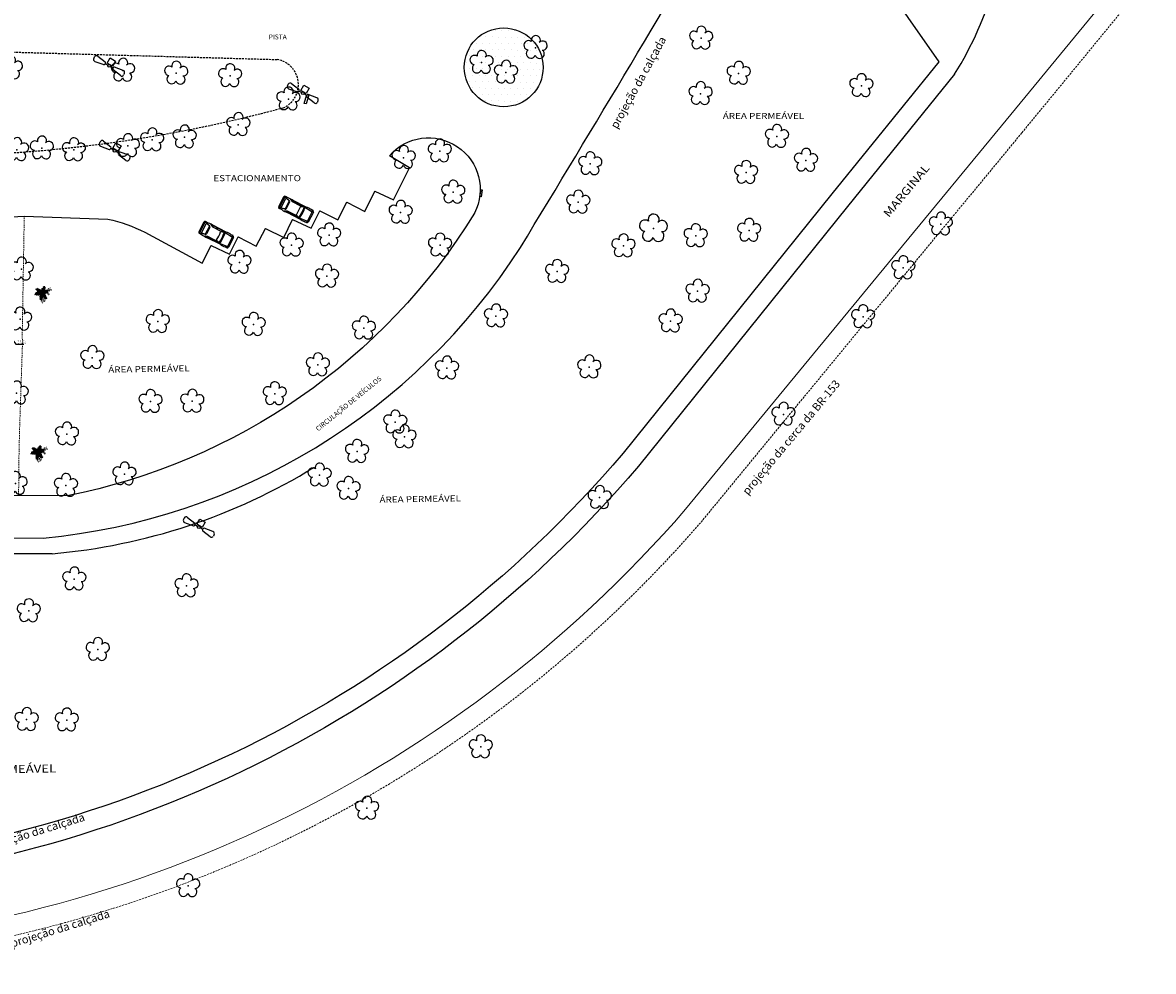
# Model space of a CAD drawing. Units: millimetres. Extents: x 2935 to 3323, y 1217 to 1457.
# Drawn here: x 3182 to 3323, y 1220 to 1338 of the extents above; entities that cross this region are included whole.
import ezdxf

# ---------------------------------------------------------------- set-up
doc = ezdxf.new("R2010")
doc.units = ezdxf.units.MM
for name, pattern in [('CONTINUO', [0]), ('DASHED2', [0.375, 0.25, -0.125]), ('DASHED4', [0.1875, 0.125, -0.0625]), ('TRACEJADA2', [0.375, 0.25, -0.125])]:
    doc.linetypes.add(name, pattern=pattern)
for name, color, linetype in [('_ARV', 7, 'CONTINUO'), ('_PAREDE', 7, 'CONTINUO'), ('ACHURA', 174, 'Continuous'), ('ALAMBRADOPREVISTO', 130, 'Continuous'), ('ARVORE', 7, 'Continuous'), ('B.LOBO', 7, 'CONTINUO'), ('CALÇADA', 8, 'Continuous'), ('ESTACIONAMENTO', 166, 'CONTINUO'), ('FAIXAS', 5, 'Continuous'), ('PSG', 2, 'Continuous'), ('TEXTO', 2, 'Continuous'), ('TG', 7, 'CONTINUO'), ('VEGET1', 103, 'Continuous'), ('VEGET2', 71, 'Continuous')]:
    doc.layers.add(name, color=color, linetype=linetype)
doc.layers.add('contorno parede', color=7, linetype='Continuous', lineweight=13)
doc.styles.add('SIMPLEX', font='simplex', dxfattribs={"height": 0.2})
doc.styles.get("Standard").update_dxf_attribs({"font": 'arial.ttf'})
doc.styles.add('tGTimes New Roman86', font='times.ttf', dxfattribs={"height": 6e-05})
doc.dimstyles.new('ROSE', dxfattribs={"dimscale": 0, "dimtxt": 0.15, "dimasz": 0.1, "dimexe": 0.1, "dimexo": 0.18, "dimgap": 0.05, "dimtad": 1, "dimtoh": 1, "dimlfac": -1, "dimzin": 0, "dimdsep": 46, "dimtxsty": 'Standard', "dimblk": 'DOTSMALL', "dimcen": 0.09, "dimse1": 1, "dimse2": 1, "dimsd1": 1, "dimsd2": 1, "dimclrd": 1, "dimclre": 1, "dimclrt": 1, "dimaunit": 1, "dimadec": 3, "dimazin": 0, "dimtfac": 0.588235, "dimtmove": 0, "dimatfit": 2, "dimfxl": 0, "dimtolj": 1, "dimtzin": 0, "dimarcsym": 0})

# ---------------------------------------------------------------- blocks, each defined once
blk = doc.blocks.new('SOCALÇADA')
at = {"layer": 'CALÇADA', "color": 1, "linetype": 'DASHED4', "lineweight": 5, "flags": 128}
blk.add_lwpolyline([(2021.72, 2652.26), (2021.53, 2667.54), (2021.48, 2667.53), (2021.53, 2679.01), (2021.5, 2682.85), (2021.41, 2687)], dxfattribs=at)
blk = doc.blocks.new('AF9AB97F361044B412F050')
at = {"layer": 'TG', "color": 5, "linetype": 'CONTINUO', "flags": 128}
for points in [[(-1.53, 1.47), (-1.6, 1.4)], [(-1.53, 1.47), (-1.47, 1.54)], [(-1.05, 1.52), (-0.35, 0.6)], [(-1.56, 0.98), (-0.61, 0.32)], [(-0.92, -0.39), (-0.39, 0.14)], [(-0.43, 0.35), (-0.4, 0.38)], [(-0.37, 0.42), (-0.4, 0.38)], [(-0.4, 0.38), (-0.13, 0.12)], [(-0.39, 0.14), (0.14, -0.39)], [(-0.39, -0.92), (-0.92, -0.39)], [(0.14, -0.39), (-0.39, -0.92)], [(0.13, -0.12), (0.4, -0.38)], [(1.05, -1.52), (0.35, -0.6)], [(0.37, -0.42), (0.4, -0.38)], [(0.43, -0.35), (0.4, -0.38)], [(1.56, -0.98), (0.61, -0.32)], [(1.53, -1.47), (1.6, -1.4)], [(1.53, -1.47), (1.47, -1.54)]]:
    blk.add_lwpolyline(points, dxfattribs=at)
at = {"layer": 'TG', "color": 5, "linetype": 'CONTINUO'}
blk.add_circle((0, 0), 0.176, dxfattribs=at)
for centre, radius, start, end in [((-1.27, 1.35), 0.275, 37.2658, 136.1983), ((-1.4, 1.21), 0.275, 136.1983, 235.1307), ((-0.54, 0.45), 0.15, 240.2783, 316.1983), ((-0.48, 0.52), 0.15, 316.1983, 32.1183), ((0.48, -0.52), 0.15, 136.1983, 212.1183), ((0.54, -0.45), 0.15, 60.2783, 136.1983), ((1.4, -1.21), 0.275, 316.1983, 55.1307), ((1.27, -1.35), 0.275, 217.2658, 316.1983)]:
    blk.add_arc(centre, radius, start, end, dxfattribs=at)
blk = doc.blocks.new('26D1937EAB6C4EC212F194')
at = {"layer": 'TG', "color": 255}
blk.add_blockref('AF9AB97F361044B412F050', (0, 0), dxfattribs=at)
blk = doc.blocks.new('SIMB_ARVORE')
at = {"color": 0, "linetype": 'Continuous'}
for centre, start, end in [((-0.545, 0.75), 18.74976, 233.1301), ((0.545, 0.75), 306.8699, 161.25024), ((-0.88, -0.285), 87.01336, 319.18492), ((0.88, -0.285), 234.92625, 89.00365), ((0, -0.925), 162.8241, 17.1759)]:
    blk.add_arc(centre, 0.575, start, end, dxfattribs=at)
at = {"color": 0}
blk.add_point((0, 0), dxfattribs=at)
for tag in ['cota:', 'desc:', 'pto:']:
    blk.add_attdef(tag, (0, 0), '', height=1)
blk = doc.blocks.new('ARVORES')
at = {"layer": 'ARVORE', "color": 102, "lineweight": 5, "rotation": 358.1835973609999}
for p in [(7332.28, -222.95), (7310.06, -232.58), (7295.93, -240.21), (7347.36, -243.54), (7352.34, -243.6), (7343.5, -252.3), (7352.08, -257.11), (7332.48, -260.22), (7346.42, -261.06), (7281.16, -271.18), (7312.35, -272.32), (7347.46, -272.69), (7353.72, -272.94), (7315.95, -273.97), (7340.19, -274.11), (7311.3, -276.91), (7305.41, -278.72), (7347.34, -279.08), (7306.55, -280.56), (7258.33, -281.53), (7331.77, -283.15), (7336.95, -283.13), (7321.52, -284.08), (7353.58, -284.17), (7282.46, -287.41), (7300.13, -287.28), (7316.16, -287.67), (7344.19, -288.57), (7272.35, -293.12), (7310.45, -292.24), (7324.14, -292.69), (7336.05, -293.05), (7353.16, -293.35), (7248.44, -293.64), (7294.04, -293.74), (7268.99, -296.82), (7315.03, -298.69), (7243.44, -299.73), (7286.45, -299.27), (7325.91, -300.41), (7352.97, -299.57), (7278.21, -302.45), (7300.99, -302.54), (7319.43, -302.55), (7262.6, -304.38), (7269.23, -303.71), (7314.77, -303.8), (7238.78, -305.17), (7305.88, -306.62), (7283.82, -307.88), (7299.35, -309.13), (7262.97, -311.57), (7255.53, -313.08), (7282.33, -312.66), (7301.02, -314.25), (7305.51, -313.42), (7346.48, -314.39), (7350.46, -314.61), (7353.55, -314.41), (7332.72, -315.98), (7336.75, -315.62), (7339.77, -314.9), (7259.14, -316.05), (7326.05, -317.52), (7268.63, -321.37), (7319.83, -320.7), (7248.65, -322.36), (7263.89, -323.89), (7292.8, -324.02), (7327.07, -323.59), (7333.76, -323.91), (7340.38, -324.27), (7295.83, -325.25), (7354.31, -324.57), (7289.13, -327.09), (7268.55, -328.26)]:
    blk.add_blockref('SIMB_ARVORE', p, dxfattribs=at)
at = {"layer": 'ARVORE', "color": 102, "lineweight": 5, "xscale": 1.2, "yscale": 1.2, "zscale": 1.2, "rotation": 358.1835973609999}
blk.add_blockref('SIMB_ARVORE', (7274.48, -304.61), dxfattribs=at)
blk = doc.blocks.new('PSG03D')
at = {"layer": 'PSG'}
for p, q in [((-2.27, -0.7), (-2.27, 0.67)), ((-0.91, 0.76), (-2.12, 0.64)), ((-2.12, -0.7), (-2.12, 0.67)), ((-2.11, 0.83), (-1.87, 0.83)), ((-1.17, 0.83), (0.61, 0.83)), ((-1.12, 0.31), (-1.06, 0.31)), ((-1.12, 0.26), (-1.06, 0.25)), ((-1.12, 0.2), (-1.06, 0.2)), ((-1.12, 0.15), (-1.06, 0.15)), ((-1.12, 0.09), (-1.06, 0.09)), ((-1.12, 0.04), (-1.07, 0.04)), ((-1.11, 0.42), (-1.05, 0.42)), ((-1.11, 0.37), (-1.05, 0.36)), ((-1.1, 0.47), (-1.04, 0.47)), ((-0.56, 0.59), (-0.91, 0.7)), ((-0.83, 0.79), (0.99, 0.79)), ((-0.4, 0.64), (-0.83, 0.79)), ((0.68, 0.64), (-0.4, 0.64)), ((-0.01, 0.79), (0.06, 0.64)), ((0.11, 0.79), (0.14, 0.64)), ((0.66, 0.79), (0.68, 0.64)), ((0.99, 0.79), (0.68, 0.64)), ((0.92, -0.46), (0.92, 0.44)), ((1.02, 0.51), (1.02, -0.55)), ((1.04, 0.58), (1.71, 0.75)), ((1.06, 0.56), (1.49, 0.66)), ((1.32, 0.83), (1.72, 0.83)), ((1.55, 0.61), (1.55, -0.65)), ((1.74, -0.7), (1.74, 0.67)), ((1.88, -0.7), (1.88, 0.67)), ((-0.91, -0.79), (-2.12, -0.67)), ((-2.11, -0.86), (-1.87, -0.86)), ((-1.17, -0.86), (0.61, -0.86)), ((-1.13, -0.01), (-1.07, -0.01)), ((-1.12, -0.07), (-1.07, -0.07)), ((-1.12, -0.12), (-1.06, -0.12)), ((-1.12, -0.18), (-1.06, -0.18)), ((-1.12, -0.23), (-1.06, -0.23)), ((-1.12, -0.29), (-1.06, -0.28)), ((-1.12, -0.34), (-1.06, -0.34)), ((-1.11, -0.39), (-1.05, -0.39)), ((-1.11, -0.45), (-1.05, -0.44)), ((-1.1, -0.5), (-1.04, -0.5)), ((-0.56, -0.62), (-0.91, -0.73)), ((-0.4, -0.67), (-0.83, -0.82)), ((-0.83, -0.82), (0.99, -0.82)), ((0.68, -0.67), (-0.4, -0.67)), ((-0.01, -0.82), (0.06, -0.67)), ((0.11, -0.82), (0.14, -0.67)), ((0.66, -0.82), (0.68, -0.67)), ((0.99, -0.82), (0.68, -0.67)), ((1.04, -0.61), (1.71, -0.78)), ((1.06, -0.6), (1.49, -0.7)), ((1.32, -0.86), (1.72, -0.86))]:
    blk.add_line(p, q, dxfattribs=at)
for centre, radius, start, end in [((-2.11, 0.67), 0.152, 90, 180), ((-1.97, 0.67), 0.152, 90, 180), ((-1.52, -1.12), 1.98, 79.7542, 100.2458), ((4.48, -0.01), 5.62, 172.3694, 187.6306), ((4.52, -0.01), 5.54, 173.0061, 186.9939), ((-0.92, 0.65), 0.0508, 72.0364, 173.0061), ((-0.58, 0.54), 0.0508, 353.7738, 72.0364), ((4.52, -0.01), 5.08, 173.7738, 186.2262), ((0.97, -1.56), 2.41, 81.5799, 98.4201), ((1.07, 0.44), 0.152, 103.6383, 180), ((1.07, 0.51), 0.0508, 103.6383, 180), ((1.5, 0.61), 0.0508, 0, 103.6383), ((1.58, 0.67), 0.152, 360, 90), ((1.72, 0.67), 0.152, 0, 90), ((-2.11, -0.7), 0.152, 180, 270), ((-1.97, -0.7), 0.152, 180, 270), ((-1.52, 1.09), 1.98, 259.7542, 280.2458), ((-0.92, -0.68), 0.0508, 186.9939, 287.9636), ((-0.58, -0.57), 0.0508, 287.9636, 6.2262), ((0.97, 1.53), 2.41, 261.5799, 278.4201), ((1.07, -0.46), 0.152, 180, 256.3617), ((1.07, -0.55), 0.0508, 180, 256.3617), ((1.5, -0.65), 0.0508, 256.3617, 0), ((1.58, -0.7), 0.152, 270, 360), ((1.72, -0.7), 0.152, 270, 0)]:
    blk.add_arc(centre, radius, start, end, dxfattribs=at)
blk = doc.blocks.new('VAGA1')
at = {"layer": 'ESTACIONAMENTO', "color": 164, "linetype": 'DASHED2'}
for p, q in [((-2528890.37, 1741515.38), (-2528870.71, 1741516.53)), ((-2528870.96, 1741501.86), (-2528933.11, 1741502.96))]:
    blk.add_line(p, q, dxfattribs=at)
for centre, radius, start, end in [((-2528870.28, 1741509.19), 7.36, 264.7021, 93.3618), ((-2528887.01, 1741341.96), 173.44, 91.111, 105.6773), ((-2528932.57, 1741506.08), 3.17, 114.4946, 260.1736)]:
    blk.add_arc(centre, radius, start, end, dxfattribs=at)
blk = doc.blocks.new('HACHURAS')
at = {"layer": 'ACHURA'}
h = blk.add_hatch(dxfattribs=at)
h.set_pattern_fill('DOTS', color=94, scale=0.5, style=0)
h.set_pattern_definition([(0, (-5014.3272, 4050.4697), (0.396875, 0.79375), [0, -0.79375])])
edge = h.paths.add_edge_path()
edge.add_arc((998.76, 4622.6), 4.9, 0, 360)
at = {"layer": 'ESTACIONAMENTO', "color": 80, "linetype": 'TRACEJADA2', "lineweight": 5}
blk.add_lwpolyline([(918.18, 4610), (934.32, 4630.08), (947.62, 4646.52), (973.67, 4678.86, -0.212765), (1091.8, 4735.55, -0.15973), (1214.63, 4704.5, -0.079478), (1255.76, 4663.81), (1292.65, 4614.69)], format="xyb", dxfattribs=at)
at = {"layer": 'ESTACIONAMENTO', "lineweight": 5}
blk.add_lwpolyline([(920.08, 4608.38), (936.27, 4628.51), (949.57, 4644.95), (975.59, 4677.27, -0.212796), (1091.92, 4733.05, -0.159704), (1213.23, 4702.42, -0.079399), (1253.75, 4662.32), (1290.65, 4613.19)], format="xyb", dxfattribs=at)
at = {"layer": 'ESTACIONAMENTO', "linetype": 'Continuous'}
blk.add_lwpolyline([(1238.5, 4554.95), (1233.94, 4559.19, -0.058282), (1225.13, 4550.56, -0.083242), (1212.93, 4545.55, -0.07671), (1202.41, 4544.56, -0.104304), (1194.79, 4546.02, -0.298972), (1190.68, 4553.82), (1190.62, 4599.71, 0.041433), (1188.4, 4645.78, -0.569674), (1189.23, 4646.04, 0.225894), (1207.41, 4643.47, 0.309805), (1220.14, 4660.65, 0.356194), (1205.41, 4680.38, 0.011423), (1187.19, 4681.68), (1055.34, 4681.68, 0.230623), (996.45, 4644.96, 0.003156), (969.66, 4599.1, 0.003188), (959.45, 4581.34, -0.157187), (955.85, 4577.67)], format="xyb", dxfattribs=at)
at = {"layer": 'ESTACIONAMENTO', "color": 166, "linetype": 'CONTINUO'}
blk.add_circle((998.76, 4622.6), 4.9, dxfattribs=at)
at = {"layer": 'ACHURA', "color": 1, "linetype": 'Continuous', "lineweight": 5}
blk.add_blockref('VAGA1', (2529959.98, -1736881.04), dxfattribs=at)
blk = doc.blocks.new('_DotSmall')
at = {"layer": 'contorno parede', "color": 0, "const_width": 0.5}
blk.add_lwpolyline([(-0.0625, 0, 1), (0.0625, 0, 1)], format="xyb", close=True, dxfattribs=at)
blk = doc.blocks.new('VEG2')
at = {"color": 0}
for p, q in [((-0.87, 0.14), (-0.87, 0.14)), ((-0.86, 0.16), (-0.86, 0.16)), ((-0.86, 0.09), (-0.86, 0.09)), ((-0.85, 0.08), (-0.85, 0.08)), ((-0.84, 0.07), (-0.84, 0.07)), ((-0.83, 0.16), (-0.83, 0.16)), ((-0.81, 0.23), (-0.81, 0.23)), ((-0.81, 0.19), (-0.81, 0.19)), ((-0.81, 0.09), (-0.81, 0.09)), ((-0.8, 0.25), (-0.8, 0.25)), ((-0.8, 0.22), (-0.8, 0.22)), ((-0.8, 0.04), (-0.8, 0.04)), ((-0.79, 0.17), (-0.79, 0.17)), ((-0.78, 0.13), (-0.78, 0.13)), ((-0.76, 0.12), (-0.76, 0.12)), ((-0.75, 0.18), (-0.75, 0.18)), ((-0.75, 0.06), (-0.75, 0.06)), ((-0.74, 0.24), (-0.74, 0.24)), ((-0.74, 0.14), (-0.74, 0.14)), ((-0.74, 0.08), (-0.74, 0.08)), ((-0.74, 0.05), (-0.74, 0.05)), ((-0.74, 0.04), (-0.74, 0.04)), ((-0.74, 0.01), (-0.74, 0.01)), ((-0.73, 0), (-0.73, 0)), ((-0.71, 0.13), (-0.71, 0.13)), ((-0.71, 0.08), (-0.71, 0.08)), ((-0.7, 0.13), (-0.7, 0.13)), ((-0.69, 0.15), (-0.69, 0.15)), ((-0.69, 0.11), (-0.69, 0.11)), ((-0.69, 0.07), (-0.69, 0.07)), ((-0.69, 0.01), (-0.69, 0.01)), ((-0.68, 0.17), (-0.68, 0.17)), ((-0.68, 0.14), (-0.68, 0.14)), ((-0.68, 0.05), (-0.68, 0.05)), ((-0.67, 0.1), (-0.67, 0.1)), ((-0.67, 0.09), (-0.67, 0.09)), ((-0.66, 0.05), (-0.66, 0.05)), ((-0.65, 0.09), (-0.65, 0.09)), ((-0.65, 0.06), (-0.65, 0.06)), ((-0.64, 0.04), (-0.64, 0.04)), ((-0.63, 0.1), (-0.63, 0.1)), ((-0.62, 0.16), (-0.62, 0.16)), ((-0.62, 0.06), (-0.62, 0.06)), ((-0.61, 0.05), (-0.61, 0.05)), ((-0.6, 0.04), (-0.6, 0.04)), ((-0.59, 0.05), (-0.59, 0.05)), ((-0.59, 0.03), (-0.59, 0.03)), ((-0.58, 0.05), (-0.58, 0.05)), ((-0.55, 0.02), (-0.55, 0.02)), ((-0.53, 0.01), (-0.53, 0.01)), ((-0.38, 0.9), (-0.38, 0.9)), ((-0.37, 0.92), (-0.37, 0.92)), ((-0.37, 0.85), (-0.37, 0.85)), ((-0.36, 0.84), (-0.36, 0.84)), ((-0.35, 0.83), (-0.35, 0.83)), ((-0.34, 0.92), (-0.34, 0.92)), ((-0.32, 0.99), (-0.32, 0.99)), ((-0.32, 0.95), (-0.32, 0.95)), ((-0.32, 0.85), (-0.32, 0.85)), ((-0.31, 1.01), (-0.31, 1.01)), ((-0.31, 0.98), (-0.31, 0.98)), ((-0.31, 0.8), (-0.31, 0.8)), ((-0.3, 0.93), (-0.3, 0.93)), ((-0.29, 0.99), (-0.29, 0.99)), ((-0.29, 0.89), (-0.29, 0.89)), ((-0.28, 1.01), (-0.28, 1.01)), ((-0.28, 0.94), (-0.28, 0.94)), ((-0.27, 0.94), (-0.27, 0.94)), ((-0.27, 0.93), (-0.27, 0.93)), ((-0.27, 0.88), (-0.27, 0.88)), ((-0.26, 0.92), (-0.26, 0.92)), ((-0.26, 0.8), (-0.26, 0.8)), ((-0.25, 1.01), (-0.25, 1.01)), ((-0.25, 1), (-0.25, 1)), ((-0.25, 0.9), (-0.25, 0.9)), ((-0.25, 0.81), (-0.25, 0.81)), ((-0.25, 0.67), (-0.25, 0.67)), ((-0.23, 1.08), (-0.23, 1.08)), ((-0.23, 1.04), (-0.23, 1.04)), ((-0.23, 0.94), (-0.23, 0.94)), ((-0.22, 1.1), (-0.22, 1.1)), ((-0.22, 1.07), (-0.22, 1.07)), ((-0.22, 0.89), (-0.22, 0.89)), ((-0.22, 0.89), (-0.22, 0.89)), ((-0.21, 1.02), (-0.21, 1.02)), ((-0.21, 0.89), (-0.21, 0.89)), ((-0.21, 0.71), (-0.21, 0.71)), ((-0.21, 0.68), (-0.21, 0.68)), ((-0.21, 0.64), (-0.21, 0.64)), ((-0.2, 0.98), (-0.2, 0.98)), ((-0.2, 0.83), (-0.2, 0.83)), ((-0.19, 0.81), (-0.19, 0.81)), ((-0.19, 0.63), (-0.19, 0.63)), ((-0.18, 0.97), (-0.18, 0.97)), ((-0.18, 0.86), (-0.18, 0.86)), ((-0.18, 0.76), (-0.18, 0.76)), ((-0.18, 0.66), (-0.18, 0.66)), ((-0.17, 1.03), (-0.17, 1.03)), ((-0.16, 1.09), (-0.16, 1.09)), ((-0.16, 0.99), (-0.16, 0.99)), ((-0.16, 0.9), (-0.16, 0.9)), ((-0.16, 0.89), (-0.16, 0.89)), ((-0.16, 0.85), (-0.16, 0.85)), ((-0.16, 0.82), (-0.16, 0.82)), ((-0.16, 0.76), (-0.16, 0.76)), ((-0.16, 0.71), (-0.16, 0.71)), ((-0.16, 0.66), (-0.16, 0.66)), ((-0.15, 0.65), (-0.15, 0.65)), ((-0.14, 0.69), (-0.14, 0.69)), ((-0.13, 0.98), (-0.13, 0.98)), ((-0.12, 0.98), (-0.12, 0.98)), ((-0.12, 0.81), (-0.12, 0.81)), ((-0.12, 0.8), (-0.12, 0.8)), ((-0.12, 0.77), (-0.12, 0.77)), ((-0.12, 0.73), (-0.12, 0.73)), ((-0.12, 0.71), (-0.12, 0.71)), ((-0.12, 0.69), (-0.12, 0.69)), ((-0.11, 0.92), (-0.11, 0.92)), ((-0.11, 0.8), (-0.11, 0.8)), ((-0.11, 0.79), (-0.11, 0.79)), ((-0.1, 0.9), (-0.1, 0.9)), ((-0.1, 0.72), (-0.1, 0.72)), ((-0.09, 1.15), (-0.09, 1.15)), ((-0.09, 0.95), (-0.09, 0.95)), ((-0.09, 0.85), (-0.09, 0.85)), ((-0.09, 0.75), (-0.09, 0.75)), ((-0.08, 1.17), (-0.08, 1.17)), ((-0.08, 1.1), (-0.08, 1.1)), ((-0.07, 1.09), (-0.07, 1.09)), ((-0.07, 0.94), (-0.07, 0.94)), ((-0.07, 0.91), (-0.07, 0.91)), ((-0.07, 0.75), (-0.07, 0.75)), ((-0.06, 1.08), (-0.06, 1.08)), ((-0.06, 0.8), (-0.06, 0.8)), ((-0.06, 0.74), (-0.06, 0.74)), ((-0.05, 1.17), (-0.05, 1.17)), ((-0.05, 0.78), (-0.05, 0.78)), ((-0.03, 1.24), (-0.03, 1.24)), ((-0.03, 1.2), (-0.03, 1.2)), ((-0.03, 1.1), (-0.03, 1.1)), ((-0.03, 0.9), (-0.03, 0.9)), ((-0.02, 1.26), (-0.02, 1.26)), ((-0.02, 1.23), (-0.02, 1.23)), ((-0.02, 1.05), (-0.02, 1.05)), ((-0.02, 0.89), (-0.02, 0.89)), ((-0.02, 0.8), (-0.02, 0.8)), ((-0.02, 0.78), (-0.02, 0.78)), ((-0.01, 1.18), (-0.01, 1.18)), ((-0.01, 0.88), (-0.01, 0.88)), ((0, 1.14), (0, 1.14)), ((0.02, 1.13), (0.02, 1.13)), ((0.03, 1.19), (0.03, 1.19)), ((0.04, 1.25), (0.04, 1.25)), ((0.04, 1.15), (0.04, 1.15)), ((0.04, 1.06), (0.04, 1.06)), ((0.04, 1.05), (0.04, 1.05)), ((0.04, 0.92), (0.04, 0.92)), ((0.06, 0.84), (0.06, 0.84)), ((0.07, 1.14), (0.07, 1.14)), ((0.07, 0.86), (0.07, 0.86)), ((0.07, 0.79), (0.07, 0.79)), ((0.08, 1.14), (0.08, 1.14)), ((0.08, 0.96), (0.08, 0.96)), ((0.08, 0.93), (0.08, 0.93)), ((0.08, 0.89), (0.08, 0.89)), ((0.08, 0.78), (0.08, 0.78)), ((0.09, 1.08), (0.09, 1.08)), ((0.09, 0.77), (0.09, 0.77)), ((0.1, 1.06), (0.1, 1.06)), ((0.1, 0.88), (0.1, 0.88)), ((0.1, 0.86), (0.1, 0.86)), ((0.11, 1.11), (0.11, 1.11)), ((0.11, 1.01), (0.11, 1.01)), ((0.11, 0.91), (0.11, 0.91)), ((0.12, 0.93), (0.12, 0.93)), ((0.12, 0.89), (0.12, 0.89)), ((0.12, 0.79), (0.12, 0.79)), ((0.13, 1.1), (0.13, 1.1)), ((0.13, 1.07), (0.13, 1.07)), ((0.13, 0.95), (0.13, 0.95)), ((0.13, 0.92), (0.13, 0.92)), ((0.13, 0.91), (0.13, 0.91)), ((0.13, 0.74), (0.13, 0.74)), ((0.14, 0.96), (0.14, 0.96)), ((0.14, 0.9), (0.14, 0.9)), ((0.14, 0.87), (0.14, 0.87)), ((0.15, 0.94), (0.15, 0.94)), ((0.15, 0.83), (0.15, 0.83)), ((0.17, 1.06), (0.17, 1.06)), ((0.17, 0.82), (0.17, 0.82)), ((0.18, 1.05), (0.18, 1.05)), ((0.18, 0.96), (0.18, 0.96)), ((0.18, 0.94), (0.18, 0.94)), ((0.18, 0.88), (0.18, 0.88)), ((0.19, 1.04), (0.19, 1.04)), ((0.19, 0.94), (0.19, 0.94)), ((0.19, 0.84), (0.19, 0.84)), ((0.19, 0.75), (0.19, 0.75)), ((0.19, 0.74), (0.19, 0.74)), ((0.19, 0.61), (0.19, 0.61)), ((0.22, 0.83), (0.22, 0.83)), ((0.23, 0.83), (0.23, 0.83)), ((0.23, 0.65), (0.23, 0.65)), ((0.23, 0.62), (0.23, 0.62)), ((0.23, 0.58), (0.23, 0.58)), ((0.24, 0.77), (0.24, 0.77)), ((0.25, 0.75), (0.25, 0.75)), ((0.25, 0.57), (0.25, 0.57)), ((0.26, 0.8), (0.26, 0.8)), ((0.26, 0.7), (0.26, 0.7)), ((0.26, 0.6), (0.26, 0.6)), ((0.28, 0.79), (0.28, 0.79)), ((0.28, 0.76), (0.28, 0.76)), ((0.28, 0.6), (0.28, 0.6)), ((0.29, 0.65), (0.29, 0.65)), ((0.29, 0.59), (0.29, 0.59)), ((0.3, 0.63), (0.3, 0.63)), ((0.32, 0.75), (0.32, 0.75)), ((0.33, 0.74), (0.33, 0.74)), ((0.33, 0.65), (0.33, 0.65)), ((0.33, 0.63), (0.33, 0.63)), ((0.34, 0.73), (0.34, 0.73)), ((-1.14, -0.41), (-1.14, -0.41)), ((-1.13, -0.39), (-1.13, -0.39)), ((-1.13, -0.46), (-1.13, -0.46)), ((-1.12, -0.47), (-1.12, -0.47)), ((-1.11, -0.48), (-1.11, -0.48)), ((-1.1, -0.39), (-1.1, -0.39)), ((-1.08, -0.32), (-1.08, -0.32)), ((-1.08, -0.36), (-1.08, -0.36)), ((-1.08, -0.46), (-1.08, -0.46)), ((-1.07, -0.3), (-1.07, -0.3)), ((-1.07, -0.33), (-1.07, -0.33)), ((-1.07, -0.51), (-1.07, -0.51)), ((-1.06, -0.38), (-1.06, -0.38)), ((-1.05, -0.42), (-1.05, -0.42)), ((-1.03, -0.43), (-1.03, -0.43)), ((-1.02, -0.37), (-1.02, -0.37)), ((-1.01, -0.31), (-1.01, -0.31)), ((-1.01, -0.41), (-1.01, -0.41)), ((-1.01, -0.5), (-1.01, -0.5)), ((-1.01, -0.51), (-1.01, -0.51)), ((-1.01, -0.64), (-1.01, -0.64)), ((-0.98, -0.42), (-0.98, -0.42)), ((-0.97, -0.42), (-0.97, -0.42)), ((-0.97, -0.6), (-0.97, -0.6)), ((-0.97, -0.63), (-0.97, -0.63)), ((-0.97, -0.67), (-0.97, -0.67)), ((-0.96, -0.48), (-0.96, -0.48)), ((-0.95, -0.5), (-0.95, -0.5)), ((-0.95, -0.68), (-0.95, -0.68)), ((-0.94, -0.33), (-0.94, -0.33)), ((-0.94, -0.45), (-0.94, -0.45)), ((-0.94, -0.55), (-0.94, -0.55)), ((-0.94, -0.65), (-0.94, -0.65)), ((-0.92, -0.31), (-0.92, -0.31)), ((-0.92, -0.38), (-0.92, -0.38)), ((-0.92, -0.46), (-0.92, -0.46)), ((-0.92, -0.49), (-0.92, -0.49)), ((-0.92, -0.65), (-0.92, -0.65)), ((-0.91, -0.39), (-0.91, -0.39)), ((-0.91, -0.4), (-0.91, -0.4)), ((-0.91, -0.6), (-0.91, -0.6)), ((-0.91, -0.66), (-0.91, -0.66)), ((-0.9, -0.31), (-0.9, -0.31)), ((-0.9, -0.62), (-0.9, -0.62)), ((-0.88, -0.28), (-0.88, -0.28)), ((-0.88, -0.5), (-0.88, -0.5)), ((-0.87, -0.22), (-0.87, -0.22)), ((-0.87, -0.24), (-0.87, -0.24)), ((-0.87, -0.38), (-0.87, -0.38)), ((-0.87, -0.43), (-0.87, -0.43)), ((-0.87, -0.51), (-0.87, -0.51)), ((-0.87, -0.6), (-0.87, -0.6)), ((-0.87, -0.62), (-0.87, -0.62)), ((-0.86, -0.25), (-0.86, -0.25)), ((-0.86, -0.3), (-0.86, -0.3)), ((-0.86, -0.52), (-0.86, -0.52)), ((-0.85, -0.33), (-0.85, -0.33)), ((-0.83, -0.35), (-0.83, -0.35)), ((-0.82, -0.29), (-0.82, -0.29)), ((-0.81, -0.23), (-0.81, -0.23)), ((-0.81, -0.33), (-0.81, -0.33)), ((-0.81, -0.43), (-0.81, -0.43)), ((-0.8, -0.42), (-0.8, -0.42)), ((-0.8, -0.55), (-0.8, -0.55)), ((-0.77, -0.34), (-0.77, -0.34)), ((-0.77, -0.52), (-0.77, -0.52)), ((-0.77, -0.59), (-0.77, -0.59)), ((-0.76, -0.34), (-0.76, -0.34)), ((-0.76, -0.55), (-0.76, -0.55)), ((-0.75, -0.4), (-0.75, -0.4)), ((-0.75, -0.6), (-0.75, -0.6)), ((-0.74, -0.09), (-0.74, -0.09)), ((-0.74, -0.37), (-0.74, -0.37)), ((-0.74, -0.42), (-0.74, -0.42)), ((-0.73, -0.47), (-0.73, -0.47)), ((-0.73, -0.57), (-0.73, -0.57)), ((-0.72, -0.01), (-0.72, -0.01)), ((-0.72, -0.38), (-0.72, -0.38)), ((-0.72, -0.41), (-0.72, -0.41)), ((-0.72, -0.57), (-0.72, -0.57)), ((-0.71, -0.52), (-0.71, -0.52)), ((-0.71, -0.58), (-0.71, -0.58)), ((-0.7, -0.05), (-0.7, -0.05)), ((-0.7, -0.08), (-0.7, -0.08)), ((-0.7, -0.12), (-0.7, -0.12)), ((-0.7, -0.54), (-0.7, -0.54)), ((-0.68, -0.04), (-0.68, -0.04)), ((-0.68, -0.13), (-0.68, -0.13)), ((-0.67, 0), (-0.67, 0)), ((-0.67, -0.1), (-0.67, -0.1)), ((-0.67, -0.42), (-0.67, -0.42)), ((-0.67, -0.43), (-0.67, -0.43)), ((-0.67, -0.52), (-0.67, -0.52)), ((-0.67, -0.54), (-0.67, -0.54)), ((-0.66, -0.44), (-0.66, -0.44)), ((-0.65, -0.1), (-0.65, -0.1)), ((-0.64, -0.05), (-0.64, -0.05)), ((-0.64, -0.11), (-0.64, -0.11)), ((-0.63, -0.07), (-0.63, -0.07)), ((-0.62, -0.03), (-0.62, -0.03)), ((-0.62, -0.04), (-0.62, -0.04)), ((-0.62, -0.17), (-0.62, -0.17)), ((-0.6, -0.05), (-0.6, -0.05)), ((-0.6, -0.07), (-0.6, -0.07)), ((-0.58, -0.13), (-0.58, -0.13)), ((-0.58, -0.16), (-0.58, -0.16)), ((-0.58, -0.2), (-0.58, -0.2)), ((-0.57, -0.01), (-0.57, -0.01)), ((-0.56, -0.03), (-0.56, -0.03)), ((-0.56, -0.21), (-0.56, -0.21)), ((-0.55, -0.08), (-0.55, -0.08)), ((-0.55, -0.18), (-0.55, -0.18)), ((-0.53, -0.02), (-0.53, -0.02)), ((-0.53, -0.18), (-0.53, -0.18)), ((-0.52, -0.13), (-0.52, -0.13)), ((-0.52, -0.19), (-0.52, -0.19)), ((-0.51, -0.15), (-0.51, -0.15)), ((-0.49, -0.03), (-0.49, -0.03)), ((-0.48, -0.04), (-0.48, -0.04)), ((-0.48, -0.13), (-0.48, -0.13)), ((-0.48, -0.15), (-0.48, -0.15)), ((-0.47, -0.05), (-0.47, -0.05))]:
    blk.add_line(p, q, dxfattribs=at)
at = {"layer": 'VEGET1'}
for p, q in [((-0.36, 0.01), (-0.2, -0.04)), ((-0.15, -0.02), (-0.36, 0.01)), ((-0.32, 0.06), (-0.15, -0.02)), ((-0.06, -0.01), (-0.32, 0.06)), ((-0.24, 0.08), (-0.06, -0.01)), ((-0.09, 0.04), (-0.24, 0.08)), ((-0.05, 0.51), (0.07, 0.33)), ((0.1, 0.34), (-0.05, 0.51)), ((-0.05, 0.46), (0.02, 0.35)), ((0.07, 0.33), (-0.05, 0.46)), ((-0.05, 0.38), (-0.03, 0.35)), ((-0.03, 0.36), (-0.05, 0.38)), ((-0.04, 0.54), (0.1, 0.34)), ((0.09, 0.4), (-0.04, 0.54)), ((-0.03, 0.3), (-0.04, 0.31)), ((-0.04, 0.29), (-0.03, 0.28)), ((-0.03, 0.59), (0.09, 0.4)), ((0.11, 0.44), (-0.03, 0.59)), ((0.02, 0.31), (-0.02, 0.35)), ((-0.02, 0.33), (0.01, 0.29)), ((0.01, 0.26), (-0.01, 0.28)), ((0, 0.23), (0, 0.22)), ((0.02, 0.66), (0.12, 0.5)), ((0.13, 0.54), (0.02, 0.66)), ((0.03, 0.6), (0.11, 0.44)), ((0.12, 0.5), (0.03, 0.6)), ((0.03, 0.34), (0.07, 0.28)), ((0.06, 0.27), (0.03, 0.3)), ((0.03, 0.26), (0.05, 0.23)), ((0.05, 0.22), (0.03, 0.24)), ((0.03, 0.18), (0.04, 0.16)), ((0.04, 0.15), (0.03, 0.16)), ((0.05, 0.72), (0.13, 0.54)), ((0.14, 0.59), (0.05, 0.72)), ((0.07, 0.78), (0.14, 0.59)), ((0.16, 0.63), (0.07, 0.78)), ((0.07, 0.01), (0.16, 0.36)), ((0.15, 0.35), (0.07, 0.05)), ((0.08, 0.25), (0.07, 0.26)), ((0.07, 0.26), (0.08, 0.25)), ((0.07, 0.01), (0.07, 0.01)), ((0.12, 0.89), (0.16, 0.63)), ((0.18, 0.64), (0.12, 0.89)), ((0.13, 0.1), (0.32, 0.3)), ((0.3, 0.21), (0.13, 0.1)), ((0.18, 0.64), (0.15, 0.35)), ((0.16, 0.36), (0.18, 0.64)), ((0.16, 0.18), (0.29, 0.35)), ((0.32, 0.3), (0.16, 0.18)), ((0.17, 0.24), (0.33, 0.43)), ((0.29, 0.35), (0.17, 0.24)), ((0.24, 0.83), (0.18, 0.64)), ((0.18, 0.33), (0.29, 0.49)), ((0.33, 0.43), (0.18, 0.33)), ((0.18, 0.1), (0.3, 0.21)), ((0.19, 0.58), (0.24, 0.83)), ((0.26, 0.72), (0.19, 0.58)), ((0.19, 0.51), (0.26, 0.72)), ((0.3, 0.65), (0.19, 0.51)), ((0.19, 0.45), (0.3, 0.65)), ((0.3, 0.57), (0.19, 0.45)), ((0.19, 0.38), (0.3, 0.57)), ((0.29, 0.49), (0.19, 0.38)), ((-0.5, -0.19), (-0.75, -0.28)), ((-0.75, -0.28), (-0.55, -0.23)), ((-0.55, -0.23), (-0.74, -0.41)), ((-0.74, -0.41), (-0.53, -0.25)), ((-0.44, -0.16), (-0.66, -0.2)), ((-0.66, -0.2), (-0.5, -0.19)), ((-0.63, -0.13), (-0.44, -0.16)), ((-0.39, -0.13), (-0.63, -0.13)), ((-0.62, -0.4), (-0.49, -0.24)), ((-0.53, -0.25), (-0.62, -0.4)), ((-0.56, -0.39), (-0.44, -0.22)), ((-0.49, -0.24), (-0.56, -0.39)), ((-0.55, -0.09), (-0.39, -0.13)), ((-0.34, -0.1), (-0.55, -0.09)), ((-0.3, -0.11), (-0.55, -0.23)), ((-0.55, -0.23), (-0.29, -0.12)), ((-0.49, -0.38), (-0.4, -0.22)), ((-0.44, -0.22), (-0.49, -0.38)), ((-0.48, -0.06), (-0.34, -0.1)), ((-0.28, -0.08), (-0.48, -0.06)), ((-0.44, 0), (-0.28, -0.08)), ((-0.2, -0.04), (-0.44, 0)), ((-0.44, -0.34), (-0.34, -0.19)), ((-0.4, -0.22), (-0.44, -0.34)), ((-0.4, -0.39), (-0.3, -0.19)), ((-0.34, -0.19), (-0.4, -0.39)), ((-0.35, -0.37), (-0.25, -0.16)), ((-0.3, -0.19), (-0.35, -0.37)), ((-0.25, -0.16), (-0.32, -0.37)), ((-0.32, -0.37), (-0.23, -0.17)), ((0.05, -0.01), (-0.3, -0.11)), ((-0.29, -0.12), (0.01, -0.04)), ((-0.23, -0.17), (-0.28, -0.34)), ((-0.28, -0.34), (-0.22, -0.22)), ((-0.21, -0.21), (-0.18, -0.15)), ((-0.21, -0.3), (-0.19, -0.27)), ((-0.2, -0.27), (-0.21, -0.3)), ((-0.19, -0.21), (-0.2, -0.26)), ((-0.17, -0.15), (-0.18, -0.2)), ((-0.18, -0.25), (-0.16, -0.2)), ((-0.16, -0.13), (-0.17, -0.14)), ((-0.17, -0.14), (-0.16, -0.13)), ((-0.15, -0.18), (-0.13, -0.14)), ((-0.15, -0.25), (-0.15, -0.26)), ((-0.14, -0.19), (-0.14, -0.22)), ((-0.13, -0.14), (-0.13, -0.17)), ((-0.13, -0.25), (-0.13, -0.24)), ((-0.11, -0.19), (-0.1, -0.18)), ((-0.08, -0.14), (-0.07, -0.12)), ((-0.06, -0.11), (-0.06, -0.13)), ((0.05, -0.01), (0.05, -0.01)), ((0.08, -0.02), (0.34, -0.27)), ((0.08, -0.02), (0.08, -0.02)), ((0.1, -0.16), (0.14, -0.32)), ((0.34, -0.26), (0.12, -0.04)), ((0.14, -0.12), (0.21, -0.38)), ((0.14, -0.32), (0.14, -0.12)), ((0.18, -0.19), (0.26, -0.38)), ((0.21, -0.38), (0.18, -0.19)), ((0.22, -0.06), (0.23, -0.06)), ((0.25, -0.07), (0.23, -0.07)), ((0.23, -0.22), (0.32, -0.45)), ((0.26, -0.38), (0.23, -0.22)), ((0.27, -0.11), (0.3, -0.1)), ((0.32, -0.11), (0.28, -0.11)), ((0.28, -0.15), (0.3, -0.15)), ((0.3, -0.15), (0.28, -0.15)), ((0.31, -0.07), (0.3, -0.07)), ((0.3, -0.28), (0.39, -0.45)), ((0.32, -0.45), (0.3, -0.28)), ((0.31, -0.14), (0.36, -0.13)), ((0.38, -0.15), (0.31, -0.15)), ((0.33, -0.09), (0.35, -0.08)), ((0.57, -0.43), (0.34, -0.26)), ((0.34, -0.27), (0.57, -0.43)), ((0.4, -0.1), (0.35, -0.11)), ((0.35, -0.31), (0.45, -0.5)), ((0.39, -0.45), (0.35, -0.31)), ((0.38, -0.06), (0.36, -0.06)), ((0.36, -0.18), (0.53, -0.14)), ((0.57, -0.16), (0.36, -0.18)), ((0.36, -0.21), (0.57, -0.16)), ((0.59, -0.19), (0.36, -0.21)), ((0.37, -0.13), (0.46, -0.1)), ((0.38, -0.07), (0.39, -0.07)), ((0.53, -0.14), (0.4, -0.15)), ((0.4, -0.34), (0.52, -0.55)), ((0.45, -0.5), (0.4, -0.34)), ((0.41, -0.23), (0.59, -0.19)), ((0.63, -0.22), (0.41, -0.23)), ((0.46, -0.1), (0.42, -0.1)), ((0.43, -0.27), (0.63, -0.22)), ((0.61, -0.28), (0.43, -0.27)), ((0.45, -0.37), (0.6, -0.54)), ((0.52, -0.55), (0.45, -0.37)), ((0.48, -0.31), (0.61, -0.28)), ((0.67, -0.3), (0.48, -0.31)), ((0.51, -0.34), (0.67, -0.3)), ((0.71, -0.36), (0.51, -0.34)), ((0.51, -0.41), (0.71, -0.58)), ((0.6, -0.54), (0.51, -0.41)), ((0.54, -0.01), (0.55, -0.01)), ((0.55, -0.37), (0.71, -0.36)), ((0.75, -0.41), (0.55, -0.37)), ((0.57, -0.41), (0.75, -0.41)), ((0.81, -0.5), (0.57, -0.41)), ((0.57, -0.43), (0.81, -0.5)), ((0.71, -0.58), (0.57, -0.43))]:
    blk.add_line(p, q, dxfattribs=at)
at = {"layer": 'VEGET2'}
for p, q in [((-0.53, 0.66), (-0.32, 0.51)), ((-0.31, 0.53), (-0.53, 0.66)), ((-0.49, 0.55), (-0.3, 0.46)), ((-0.32, 0.51), (-0.49, 0.55)), ((-0.46, 0.5), (-0.27, 0.43)), ((-0.3, 0.46), (-0.46, 0.5)), ((-0.44, 0.43), (-0.26, 0.39)), ((-0.27, 0.43), (-0.44, 0.43)), ((-0.42, 0.34), (-0.2, 0.3)), ((-0.22, 0.34), (-0.42, 0.34)), ((-0.41, 0.71), (-0.31, 0.53)), ((-0.26, 0.49), (-0.41, 0.71)), ((-0.39, 0.39), (-0.22, 0.34)), ((-0.26, 0.39), (-0.39, 0.39)), ((-0.39, 0.3), (-0.16, 0.26)), ((-0.2, 0.3), (-0.39, 0.3)), ((-0.38, 0.27), (-0.17, 0.23)), ((-0.16, 0.26), (-0.38, 0.27)), ((-0.34, 0.24), (-0.11, 0.18)), ((-0.17, 0.23), (-0.34, 0.24)), ((-0.31, 0.64), (-0.26, 0.49)), ((-0.21, 0.44), (-0.31, 0.64)), ((-0.31, 0.53), (-0.13, 0.31)), ((-0.13, 0.32), (-0.31, 0.53)), ((-0.3, 0.18), (-0.1, 0.15)), ((-0.11, 0.18), (-0.3, 0.18)), ((-0.1, 0.15), (-0.26, 0.13)), ((-0.26, 0.13), (-0.04, 0.09)), ((-0.23, 0.63), (-0.21, 0.44)), ((-0.17, 0.4), (-0.23, 0.63)), ((-0.18, 0.56), (-0.17, 0.4)), ((-0.12, 0.36), (-0.18, 0.56)), ((-0.04, 0.09), (-0.18, 0.08)), ((-0.18, 0.08), (0, 0)), ((-0.13, 0.5), (-0.12, 0.36)), ((-0.09, 0.31), (-0.13, 0.5)), ((0.06, 0), (-0.13, 0.32)), ((-0.13, 0.31), (0.05, 0)), ((-0.06, 0.49), (-0.09, 0.31)), ((-0.04, 0.24), (-0.06, 0.49)), ((-0.02, 0.41), (-0.04, 0.24)), ((0, 0.2), (-0.02, 0.41)), ((0.03, 0.39), (0, 0.2)), ((0, 0), (0.07, -0.01)), ((0.03, 0.11), (0.03, 0.39)), ((0.07, 0.31), (0.03, 0.11)), ((0.05, 0), (0.06, 0)), ((0.07, -0.01), (0.07, 0.31)), ((0.11, 0.05), (0.07, -0.01)), ((0.08, 0.01), (0.08, -0.01)), ((0.44, 0), (0.08, 0.01)), ((0.27, 0.17), (0.11, 0.05)), ((0.35, 0.21), (0.2, 0.04)), ((0.2, 0.04), (0.27, 0.17)), ((0.42, 0.22), (0.28, 0.06)), ((0.28, 0.06), (0.35, 0.21)), ((0.32, 0.05), (0.42, 0.22)), ((0.49, 0.22), (0.32, 0.05)), ((0.53, 0.24), (0.39, 0.08)), ((0.39, 0.08), (0.49, 0.22)), ((0.41, 0.05), (0.53, 0.24)), ((0.57, 0.23), (0.41, 0.05)), ((0.72, 0.05), (0.44, 0)), ((0.44, 0), (0.72, 0.05)), ((0.62, 0.24), (0.47, 0.07)), ((0.47, 0.07), (0.57, 0.23)), ((0.51, 0.06), (0.62, 0.24)), ((0.64, 0.19), (0.51, 0.06)), ((0.7, 0.21), (0.57, 0.07)), ((0.57, 0.07), (0.64, 0.19)), ((0.6, 0.01), (0.82, -0.01)), ((0.77, -0.07), (0.6, 0.01)), ((0.61, 0.07), (0.7, 0.21)), ((0.77, 0.2), (0.61, 0.07)), ((0.66, 0.08), (0.77, 0.2)), ((0.83, 0.19), (0.66, 0.08)), ((0.66, 0.02), (0.92, 0.04)), ((0.82, -0.01), (0.66, 0.02)), ((0.7, 0.07), (0.83, 0.19)), ((0.94, 0.17), (0.7, 0.07)), ((0.72, 0.05), (0.94, 0.17)), ((0.92, 0.04), (0.72, 0.05)), ((-0.17, -0.42), (-0.33, -0.59)), ((-0.33, -0.59), (-0.19, -0.47)), ((-0.2, -0.54), (-0.32, -0.78)), ((-0.32, -0.78), (-0.21, -0.6)), ((-0.15, -0.36), (-0.31, -0.5)), ((-0.31, -0.5), (-0.17, -0.42)), ((-0.19, -0.47), (-0.31, -0.66)), ((-0.31, -0.66), (-0.2, -0.54)), ((-0.1, -0.22), (-0.3, -0.37)), ((-0.3, -0.37), (-0.13, -0.3)), ((-0.13, -0.3), (-0.28, -0.43)), ((-0.28, -0.43), (-0.15, -0.36)), ((-0.02, -0.1), (-0.25, -0.24)), ((-0.08, -0.17), (-0.25, -0.29)), ((-0.25, -0.24), (-0.08, -0.17)), ((-0.25, -0.29), (-0.1, -0.22)), ((-0.22, -0.86), (-0.19, -0.6)), ((-0.21, -0.6), (-0.22, -0.86)), ((0.07, -0.01), (-0.21, -0.16)), ((-0.21, -0.16), (-0.02, -0.1)), ((-0.21, -0.6), (-0.11, -0.34)), ((-0.12, -0.34), (-0.21, -0.6)), ((-0.19, -0.6), (-0.14, -0.77)), ((-0.16, -0.57), (-0.11, -0.72)), ((-0.14, -0.77), (-0.16, -0.57)), ((-0.14, -0.52), (-0.06, -0.67)), ((-0.11, -0.72), (-0.14, -0.52)), ((0.06, -0.02), (-0.12, -0.34)), ((-0.12, -0.49), (-0.05, -0.6)), ((-0.06, -0.67), (-0.12, -0.49)), ((-0.11, -0.34), (0.07, -0.03)), ((-0.09, -0.43), (0.01, -0.61)), ((-0.05, -0.6), (-0.09, -0.43)), ((-0.06, -0.4), (0.03, -0.56)), ((0.01, -0.61), (-0.06, -0.4)), ((-0.05, -0.34), (0.05, -0.54)), ((0.03, -0.56), (-0.05, -0.34)), ((-0.02, -0.33), (0.06, -0.49)), ((0.05, -0.54), (-0.02, -0.33)), ((-0.01, -0.25), (0.09, -0.42)), ((0.06, -0.49), (-0.01, -0.25)), ((0.02, -0.23), (0.11, -0.36)), ((0.09, -0.42), (0.02, -0.23)), ((0.04, -0.15), (0.12, -0.27)), ((0.11, -0.36), (0.04, -0.15)), ((0.07, -0.03), (0.06, -0.02)), ((0.09, -0.07), (0.07, -0.01)), ((0.07, -0.01), (0.34, -0.17)), ((0.08, -0.01), (0.44, 0)), ((0.12, -0.27), (0.09, -0.07)), ((0.19, -0.04), (0.43, -0.17)), ((0.34, -0.17), (0.19, -0.04)), ((0.28, -0.05), (0.47, -0.14)), ((0.43, -0.17), (0.28, -0.05)), ((0.33, -0.04), (0.56, -0.14)), ((0.47, -0.14), (0.33, -0.04)), ((0.42, -0.03), (0.61, -0.1)), ((0.56, -0.14), (0.42, -0.03)), ((0.48, -0.03), (0.68, -0.08)), ((0.61, -0.1), (0.48, -0.03)), ((0.54, -0.01), (0.77, -0.07)), ((0.68, -0.08), (0.54, -0.01))]:
    blk.add_line(p, q, dxfattribs=at)

msp = doc.modelspace()

# ---------------------------------------------------------------- linework, layer by layer
at = {"layer": 'ALAMBRADOPREVISTO', "linetype": 'Continuous'}
msp.add_lwpolyline([(3015.86, 1418.674), (3114.536, 1418.788), (3125.255, 1418.84), (3135.973, 1418.893), (3214.478, 1419.584), (3214.482, 1419.303), (3235.501, 1419.809), (3295.972, 1333.32)], dxfattribs=at)
at = {"layer": 'B.LOBO', "color": 1}
msp.add_lwpolyline([(3217.687, 1329.153), (3217.371, 1328.079), (3217.14, 1328.113), (3217.465, 1329.233), (3217.687, 1329.153)], dxfattribs=at)
msp.add_lwpolyline([(3239.091, 1316.537), (3238.961, 1316.548), (3239.109, 1317.379), (3239.225, 1317.38)], close=True, dxfattribs=at)
at = {"layer": 'ESTACIONAMENTO', "color": 166, "linetype": 'CONTINUO'}
msp.add_line((3185.816, 1272.185), (3150.257, 1272.184), dxfattribs=at)
for points in [[(3297.915, 1331.748), (3284.618, 1315.315), (3258.662, 1283.074, -0.2129158), (3148.764, 1230.517, -0.1596093), (3032.869, 1259.632, -0.0791006), (2994.522, 1297.651), (2957.802, 1346.545, -0.2966554), (2958.007, 1351.77), (3012.63, 1418.67)], [(3295.972, 1333.32), (3295.969, 1333.317), (3282.672, 1316.885), (3256.736, 1284.669, -0.2129528), (3148.643, 1233.014, -0.1595812), (3034.267, 1261.706, -0.0790109), (2996.53, 1299.14), (2959.896, 1347.92, -0.275505), (2960.008, 1350.268), (3015.86, 1418.674)]]:
    msp.add_lwpolyline(points, format="xyb", dxfattribs=at)
at = {"layer": 'ESTACIONAMENTO', "linetype": 'Continuous'}
msp.add_lwpolyline([(3127.497, 1311.172), (3182.35, 1314.126), (3192.747, 1313.755, -0.0663548), (3197.321, 1312.128), (3204.459, 1308.298), (3205.583, 1310.461), (3207.835, 1309.388), (3208.922, 1311.543), (3211.154, 1310.406), (3212.317, 1312.588), (3214.577, 1311.467), (3215.689, 1313.692), (3217.982, 1312.65), (3219.075, 1314.789), (3221.295, 1313.653), (3222.405, 1315.883), (3224.647, 1314.719), (3225.902, 1317.229), (3228.22, 1316.174), (3230.206, 1320.129), (3227.703, 1321.633, -0.8854272), (3238.296, 1314.507, -0.208686), (3187.695, 1279.375), (3116.932, 1279.584)], format="xyb", dxfattribs=at)
at = {"layer": 'ESTACIONAMENTO', "linetype": 'Continuous', "lineweight": 20}
msp.add_lwpolyline([(3127.497, 1311.172), (3182.35, 1314.126), (3192.747, 1313.755, -0.0663548), (3197.321, 1312.128), (3204.459, 1308.298), (3205.583, 1310.461), (3207.835, 1309.388), (3208.922, 1311.543), (3211.154, 1310.406), (3212.317, 1312.588), (3214.577, 1311.467), (3215.689, 1313.692), (3217.982, 1312.65), (3219.075, 1314.789), (3221.295, 1313.653), (3222.405, 1315.883), (3224.647, 1314.719), (3225.902, 1317.229), (3228.22, 1316.174), (3230.206, 1320.129), (3227.703, 1321.633, -0.8854272), (3238.296, 1314.507, -0.208686), (3187.695, 1279.375), (3116.932, 1279.584)], format="xyb", dxfattribs=at)
at = {"layer": 'ESTACIONAMENTO', "color": 166, "linetype": 'CONTINUO'}
for centre, radius, start, end in [((3260.376, 1355.116), 44.219, 328.09761, 0.33173), ((3260.129, 1355.148), 41.966, 328.65471, 328.66023), ((3179.365, 1346.439), 74.534, 274.96502, 301.57803)]:
    msp.add_arc(centre, radius, start, end, dxfattribs=at)

# ---------------------------------------------------------------- block references
at = {"rotation": 178.3342969040864}
msp.add_blockref('SOCALÇADA', (5280.311, 3906.502), dxfattribs=at)
at = {"layer": '_ARV', "linetype": 'Continuous', "lineweight": 5, "rotation": 180}
msp.add_blockref('ARVORES', (10534.986, 1007.97), dxfattribs=at)
at = {"layer": 'FAIXAS', "color": 12, "linetype": 'DASHED2', "lineweight": 5, "rotation": 180}
for p in [(3184.618, 1304.561), (3184.124, 1284.781)]:
    msp.add_blockref('VEG2', p, dxfattribs=at)
at = {"layer": 'PSG', "lineweight": 5, "rotation": 152.8034464459799}
for p in [(3215.926, 1315.031), (3206.014, 1311.904)]:
    msp.add_blockref('PSG03D', p, dxfattribs=at)
at = {"layer": 'TEXTO', "color": 1, "rotation": 179.4034924530202}
msp.add_blockref('HACHURAS', (4288.738, 5944.565), dxfattribs=at)
at = {"layer": 'TG', "color": 255}
for p, rotation in [((3192.889, 1332.794), 194.515892275876), ((3216.949, 1329.4), 194.515892275876), ((3193.578, 1322.251), 194.515892275876), ((3204.031, 1275.497), 194.5158922758741), ((3204.031, 1275.497), 194.5158922758808)]:
    msp.add_blockref('26D1937EAB6C4EC212F194', p, dxfattribs=dict(at, rotation=rotation))

# ---------------------------------------------------------------- texts
at = {"layer": '_PAREDE', "color": 1, "style": 'SIMPLEX'}
for s, rotation, p in [('PISTA', 0, (3212.721, 1336.091)), ('CIRCULAÇÃO DE VEÍCULOS', 39.20379, (3218.873, 1287.363))]:
    msp.add_text(s, height=0.6, rotation=rotation, dxfattribs=at).set_placement(p)
at = {"layer": 'TEXTO', "color": 1, "style": 'SIMPLEX'}
for s, height, rotation, p in [('projeção da calçada', 1, 61.24429, (3255.995, 1324.896)), ('PISO TÁTIL', 0.15, 180, (3182.594, 1298.683)), ('larg.=0,25', 0.15, 180, (3182.53, 1298.423)), ('projeção da cerca da BR-153', 1, 50.19546, (3272.23, 1279.403)), ('projeção da calçada', 1, 17.20696, (3177.756, 1235.262)), ('projeção da calçada', 1, 17.20696, (3180.862, 1223.262))]:
    msp.add_text(s, height=height, rotation=rotation, dxfattribs=at).set_placement(p)
at = {"layer": 'TEXTO', "color": 1, "style": 'tGTimes New Roman86', "width": 1.2}
for s, p in [('ÁREA PERMEÁVEL', (3269.123, 1326.201)), ('ESTACIONAMENTO', (3205.841, 1318.472))]:
    msp.add_text(s, height=0.75, dxfattribs=at).set_placement(p)
for s, height, rotation, p in [('MARGINAL', 1, 50.19546, (3289.746, 1313.89)), ('ÁREA PERMEÁVEL', 0.75, 0.98191, (3192.792, 1294.681)), ('ÁREA PERMEÁVEL', 0.75, 0.98191, (3226.489, 1278.519)), ('ÁREA PERMEÁVEL', 1, 0.98191, (3172.845, 1244.782))]:
    msp.add_text(s, height=height, rotation=rotation, dxfattribs=at).set_placement(p)

# ---------------------------------------------------------------- leaders
at = {"layer": 'FAIXAS', "color": 50, "lineweight": 5}
msp.add_leader([(3180.952, 1298.727), (3181.319, 1298.209), (3182.278, 1298.209)], dimstyle='ROSE', override={"dimscale": 1}, dxfattribs=at)

doc.saveas('drawing.dxf')
